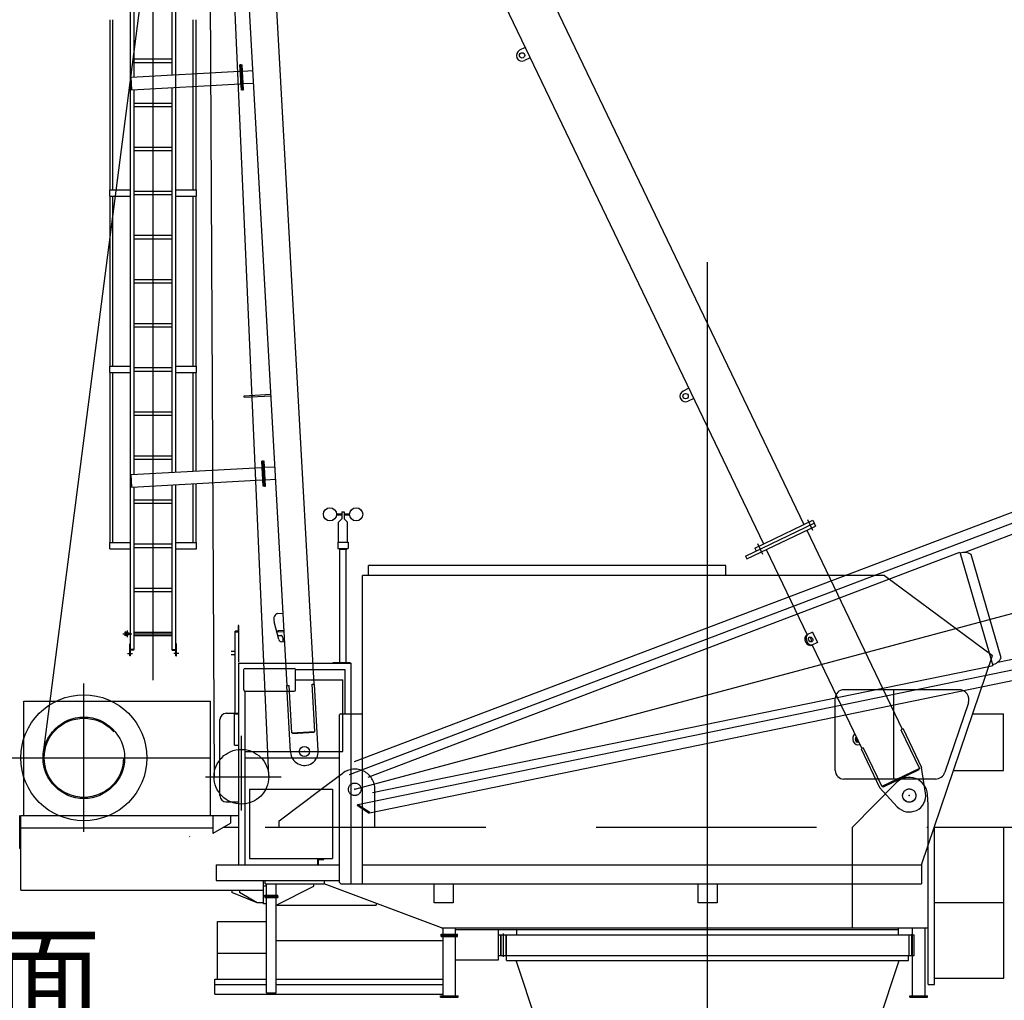
# Model space of a CAD drawing. Extents: x 7 to 198, y 4 to 292.
# Drawn here: x 37 to 60, y 167 to 190 of the extents above; entities that cross this region are included whole.
import ezdxf

# ---------------------------------------------------------------- set-up
doc = ezdxf.new("R2010")
doc.units = 0
doc.header["$LTSCALE"] = 20
doc.linetypes.add('CENTER', pattern=[2, 1.25, -0.25, 0.25, -0.25])
doc.linetypes.add('HIDDEN', pattern=[0.375, 0.25, -0.125])
doc.layers.get('0').update_dxf_attribs({"linetype": 'CONTINUOUS'})
doc.layers.add('MAIN0', color=7, linetype='CONTINUOUS')
doc.styles.add('KNJYOKO', font='TXT', dxfattribs={"bigfont": 'BIGFONT'})
doc.dimstyles.new('MAIN001', dxfattribs={"dimtxt": 3.1, "dimasz": 2, "dimexe": 0.7, "dimexo": 0.8, "dimgap": 0.09, "dimtad": 1, "dimdec": 3, "dimlfac": 350, "dimdsep": 46, "dimtxsty": 'STANDARD', "dimcen": 0.09, "dimaunit": 1, "dimadec": 4, "dimazin": 2, "dimtfac": 0.903226, "dimtdec": 4, "dimtmove": 0, "dimatfit": 3, "dimfxl": 1, "dimtvp": 0.66129, "dimtolj": 1, "dimtzin": 0, "dimarcsym": 0})

# ---------------------------------------------------------------- blocks, each defined once
blk = doc.blocks.new('_OPEN')
at = {"color": 0, "linetype": 'BYBLOCK', "lineweight": -2}
for p, q in [((-1, 0.166667), (0, 0)), ((0, 0), (-1, -0.166667)), ((0, 0), (-1, 0))]:
    blk.add_line(p, q, dxfattribs=at)
blk = doc.blocks.new('*D3')
at = {"layer": 'MAIN0', "color": 0, "linetype": 'BYBLOCK', "lineweight": -2}
blk.add_line((58.869, 171.317), (88.925, 171.317), dxfattribs=at)
blk.add_arc((41.87, 171.317), 46.355, 2.472, 12.528, dxfattribs=at)
at = {"layer": 'MAIN0', "color": 0, "linetype": 'BYBLOCK', "xscale": 2, "yscale": 2, "zscale": 2}
for p, rotation in [((86.645, 183.314), 104.9999999999946), ((88.225, 171.317), 270)]:
    blk.add_blockref('_OPEN', p, dxfattribs=dict(at, rotation=rotation))
at = {"layer": 'MAIN0', "color": 0, "linetype": 'BYBLOCK', "insert": (85.796, 177.1), "char_height": 3.1, "attachment_point": 5, "rotation": 97.5, "line_spacing_factor": 0.774194}
blk.add_mtext('\\A1;15°', dxfattribs=at)
blk = doc.blocks.new('*D7')
at = {"layer": 'MAIN0', "color": 0, "linetype": 'BYBLOCK', "lineweight": -2}
for p, q in [((81.614, 173.317), (81.614, 174.317)), ((58.869, 171.317), (82.314, 171.317)), ((81.614, 171.317), (81.614, 165.046)), ((56.583, 165.046), (82.314, 165.046)), ((81.614, 163.046), (81.614, 162.046))]:
    blk.add_line(p, q, dxfattribs=at)
at = {"layer": 'MAIN0', "color": 0, "linetype": 'BYBLOCK', "xscale": 2, "yscale": 2, "zscale": 2}
for p, rotation in [((81.614, 171.317), 270), ((81.614, 165.046), 90)]:
    blk.add_blockref('_OPEN', p, dxfattribs=dict(at, rotation=rotation))
at = {"layer": 'MAIN0', "color": 0, "linetype": 'BYBLOCK', "insert": (83.998, 166.977), "char_height": 3, "attachment_point": 5, "rotation": 90, "line_spacing_factor": 0.8}
blk.add_mtext('\\A1;2195', dxfattribs=at)
blk = doc.blocks.new('*D11')
at = {"layer": 'MAIN0', "color": 0, "linetype": 'BYBLOCK', "lineweight": -2}
for p, q in [((58.869, 171.317), (88.925, 171.317)), ((88.225, 24.246), (88.225, 169.317)), ((64.755, 22.246), (88.925, 22.246))]:
    blk.add_line(p, q, dxfattribs=at)
at = {"layer": 'MAIN0', "color": 0, "linetype": 'BYBLOCK', "xscale": 2, "yscale": 2, "zscale": 2}
for p, rotation in [((88.225, 171.317), 90), ((88.225, 22.246), 270)]:
    blk.add_blockref('_OPEN', p, dxfattribs=dict(at, rotation=rotation))
at = {"layer": 'MAIN0', "color": 0, "linetype": 'BYBLOCK', "insert": (85.953, 95.596), "char_height": 3.1, "attachment_point": 5, "rotation": 90, "line_spacing_factor": 0.774194}
blk.add_mtext('\\A1;52175', dxfattribs=at)
blk = doc.blocks.new('_DOT')
at = {"color": 0, "linetype": 'BYBLOCK', "lineweight": -2}
blk.add_line((-0.5, 0), (-1, 0), dxfattribs=at)
at = {"color": 0, "linetype": 'BYBLOCK', "lineweight": -2, "const_width": 0.5}
blk.add_lwpolyline([(-0.25, 0, 1), (0.25, 0, 1)], format="xyb", close=True, dxfattribs=at)
blk = doc.blocks.new('*D12')
at = {"layer": 'MAIN0', "color": 0, "linetype": 'BYBLOCK', "lineweight": -2}
for p, q in [((144.497, 172.352), (144.497, 154.403)), ((54.069, 155.103), (142.497, 155.103))]:
    blk.add_line(p, q, dxfattribs=at)
at = {"layer": 'MAIN0', "color": 0, "linetype": 'BYBLOCK', "rotation": 180}
blk.add_blockref('_DOT', (53.069, 155.103), dxfattribs=at)
at = {"layer": 'MAIN0', "color": 0, "linetype": 'BYBLOCK', "xscale": 2, "yscale": 2, "zscale": 2}
blk.add_blockref('_OPEN', (144.497, 155.103), dxfattribs=at)
at = {"layer": 'MAIN0', "color": 0, "linetype": 'BYBLOCK', "insert": (139.183, 157.081), "char_height": 3.1, "attachment_point": 5, "line_spacing_factor": 0.774194}
blk.add_mtext('\\A1;32000', dxfattribs=at)
blk = doc.blocks.new('*D18')
at = {"layer": 'MAIN0', "color": 0, "linetype": 'BYBLOCK', "lineweight": -2}
for p, q in [((38.567, 206.141), (14.419, 206.141)), ((15.119, 204.141), (15.119, 171.888)), ((36.697, 169.888), (14.419, 169.888))]:
    blk.add_line(p, q, dxfattribs=at)
at = {"layer": 'MAIN0', "color": 0, "linetype": 'BYBLOCK', "xscale": 2, "yscale": 2, "zscale": 2}
for p, rotation in [((15.119, 206.141), 90), ((15.119, 169.888), 270)]:
    blk.add_blockref('_OPEN', p, dxfattribs=dict(at, rotation=rotation))
at = {"layer": 'MAIN0', "color": 0, "linetype": 'BYBLOCK', "insert": (13.069, 188.015), "char_height": 3.1, "attachment_point": 5, "rotation": 90, "line_spacing_factor": 0.774194}
blk.add_mtext('\\A1;(12689)', dxfattribs=at)
blk = doc.blocks.new('*D19')
at = {"layer": 'MAIN0', "color": 0, "linetype": 'BYBLOCK', "lineweight": -2}
for p, q in [((36.697, 169.888), (14.419, 169.888)), ((15.119, 167.888), (15.119, 24.246)), ((41.383, 22.246), (14.419, 22.246))]:
    blk.add_line(p, q, dxfattribs=at)
at = {"layer": 'MAIN0', "color": 0, "linetype": 'BYBLOCK', "xscale": 2, "yscale": 2, "zscale": 2}
for p, rotation in [((15.119, 169.888), 90), ((15.119, 22.246), 270)]:
    blk.add_blockref('_OPEN', p, dxfattribs=dict(at, rotation=rotation))
at = {"layer": 'MAIN0', "color": 0, "linetype": 'BYBLOCK', "insert": (13.069, 96.067), "char_height": 3.1, "attachment_point": 5, "rotation": 90, "line_spacing_factor": 0.774194, "style": 'KNJYOKO'}
blk.add_mtext('\\A1;51675\u3000最大自立高さ', dxfattribs=at)

msp = doc.modelspace()

# ---------------------------------------------------------------- linework, layer by layer
at = {"layer": 'MAIN0', "color": 3, "linetype": 'CONTINUOUS'}
for p, q in [((45.0688069, 172.1740768), (180.7399886, 208.5270604)), ((41.7259553, 204.1717577), (41.8773854, 172.4568308)), ((43.1167816, 172.4869875), (41.7264173, 204.1527709)), ((38.0093046, 173.0069619), (41.9617851, 203.5553648)), ((40.4973783, 174.6495832), (40.4973783, 202.4469412)), ((39.9830926, 175.1997923), (39.9830926, 201.9855066)), ((41.011664, 179.3682786), (41.011664, 201.9855066)), ((44.6817883, 200.201924), (55.25279, 178.1790036)), ((43.7658408, 199.7622693), (54.3368426, 177.7393489)), ((43.5337221, 174.5261109), (42.2370905, 197.9486598)), ((44.1507773, 174.56027), (42.8541458, 197.982819)), ((40.0688069, 188.3306737), (40.0688069, 197.057455)), ((40.9259498, 188.3765921), (40.9259498, 197.1033734)), ((39.5245212, 185.7712209), (39.5245212, 189.6283637)), ((39.5865212, 185.7712209), (39.5865212, 189.6283637)), ((41.4082355, 185.7712209), (41.4082355, 189.6283637)), ((41.4702355, 185.7712209), (41.4702355, 189.6283637)), ((48.9338861, 188.9955082), (48.8050971, 188.9336895)), ((40.0688069, 188.7386494), (40.9259498, 188.7386494)), ((40.0688069, 188.6609352), (40.9259498, 188.6609352)), ((49.0451598, 188.763688), (48.9163708, 188.7018692)), ((39.9973783, 188.3244355), (42.4554402, 188.4605098)), ((42.4914744, 188.6055805), (42.4657995, 188.6041592)), ((42.4973866, 188.0336043), (42.4658017, 188.6041593)), ((42.5230618, 188.0350256), (42.4914767, 188.6055806)), ((42.4914768, 188.6055803), (42.5171517, 188.6070016)), ((42.5230617, 188.0350253), (42.4914768, 188.6055803)), ((42.5487367, 188.0364466), (42.5171517, 188.6070016)), ((42.525048, 188.4643628), (42.7614004, 188.4774469)), ((39.9885653, 188.3182245), (39.9976942, 188.3187299)), ((40.0037261, 188.0443581), (39.9885653, 188.3182245)), ((40.0131708, 188.039158), (39.9973783, 188.3244355)), ((42.5408404, 188.1790853), (42.7771929, 188.1921694)), ((40.0037261, 188.0443581), (40.0128549, 188.0448635)), ((40.0131708, 188.039158), (42.4712326, 188.1752323)), ((40.0688069, 179.3177684), (40.0688069, 188.0445497)), ((40.9259498, 179.3636868), (40.9259498, 188.0904681)), ((42.5230594, 188.0350255), (42.4973844, 188.0336042)), ((42.5230617, 188.0350253), (42.5487367, 188.0364466)), ((40.0688069, 187.7386494), (40.9259498, 187.7386494)), ((40.0688069, 187.6609352), (40.9259498, 187.6609352)), ((40.0688069, 186.7386494), (40.9259498, 186.7386494)), ((40.0688069, 186.6609352), (40.9259498, 186.6609352)), ((39.511664, 185.6283637), (39.511664, 185.7712209)), ((39.511664, 185.7712209), (39.9830926, 185.7712209)), ((40.0688069, 185.7386494), (40.9259498, 185.7386494)), ((41.011664, 185.7712209), (41.4830926, 185.7712209)), ((41.4830926, 185.6283637), (41.4830926, 185.7712209)), ((39.511664, 185.6283637), (39.9830926, 185.6283637)), ((39.5245212, 181.7712209), (39.5245212, 185.6283637)), ((39.5865212, 181.7712209), (39.5865212, 185.6283637)), ((40.0688069, 185.6609352), (40.9259498, 185.6609352)), ((41.011664, 185.6283637), (41.4830926, 185.6283637)), ((41.4082355, 181.7712209), (41.4082355, 185.6283637)), ((41.4702355, 181.7712209), (41.4702355, 185.6283637)), ((40.0688069, 184.7386494), (40.9259498, 184.7386494)), ((40.0688069, 184.6609352), (40.9259498, 184.6609352)), ((53.0688069, 19.8043145), (53.0688069, 184.1327959)), ((40.0688069, 183.7386494), (40.9259498, 183.7386494)), ((40.0688069, 183.6609352), (40.9259498, 183.6609352)), ((40.0688069, 182.7386494), (40.9259498, 182.7386494)), ((40.0688069, 182.6609352), (40.9259498, 182.6609352)), ((70.1321654, 182.3126459), (45.0578904, 172.8008346)), ((70.2158706, 182.0919891), (44.943291, 172.5049518)), ((39.511664, 181.6283637), (39.511664, 181.7712209)), ((39.511664, 181.7712209), (39.9830926, 181.7712209)), ((40.0688069, 181.7386494), (40.9259498, 181.7386494)), ((41.011664, 181.7712209), (41.4830926, 181.7712209)), ((41.4830926, 181.6283637), (41.4830926, 181.7712209)), ((70.2995758, 181.8713322), (58.8962086, 177.5455171)), ((39.511664, 181.6283637), (39.9830926, 181.6283637)), ((39.5245212, 177.7712209), (39.5245212, 181.6283637)), ((39.5865212, 177.7712209), (39.5865212, 181.6283637)), ((40.0688069, 181.6609352), (40.9259498, 181.6609352)), ((41.011664, 181.6283637), (41.4830926, 181.6283637)), ((41.4082355, 179.3887584), (41.4082355, 181.6283637)), ((41.4702355, 179.3921906), (41.4702355, 181.6283637)), ((52.6430096, 181.2681677), (52.5142206, 181.206349)), ((42.5574046, 181.1006082), (43.1678985, 181.1344041)), ((42.5592997, 181.0663749), (42.5574046, 181.1006082)), ((42.5592997, 181.0663749), (43.1697936, 181.1001708)), ((52.7542833, 181.0363475), (52.6254943, 180.9745287)), ((40.0688069, 180.7386494), (40.9259498, 180.7386494)), ((40.0688069, 180.6609352), (40.9259498, 180.6609352)), ((40.0688069, 179.7386494), (40.9259498, 179.7386494)), ((40.0688069, 179.6609352), (40.9259498, 179.6609352)), ((42.9889348, 179.6193393), (42.9632598, 179.6179179)), ((42.9889348, 179.6193393), (42.9632598, 179.6179179)), ((42.9948495, 179.0473632), (42.9632644, 179.6179182)), ((43.0205244, 179.0487845), (42.9889394, 179.6193395)), ((42.9889395, 179.6193391), (43.0146144, 179.6207604)), ((43.0205244, 179.0487841), (42.9889395, 179.6193391)), ((43.0461994, 179.0502054), (43.0146144, 179.6207604)), ((43.0225107, 179.4781216), (43.2588631, 179.4912057)), ((39.9885653, 179.3044447), (39.9976942, 179.30495)), ((40.0037261, 179.0305783), (39.9885653, 179.3044447)), ((39.9973783, 179.3106556), (42.9529028, 179.4742687)), ((40.0131708, 179.0253781), (39.9973783, 179.3106556)), ((40.0037261, 179.0305783), (40.0128549, 179.0310836)), ((40.0131708, 179.0253781), (42.9686908, 179.188991)), ((40.0688069, 175.3426494), (40.0688069, 179.0316445)), ((40.9259498, 175.3426494), (40.9259498, 179.0775628)), ((41.011664, 175.1997923), (41.011664, 179.0821547)), ((41.4082355, 177.7712209), (41.4082355, 179.1026066)), ((41.4702355, 177.7712209), (41.4702355, 179.1060389)), ((43.0205198, 179.0487843), (42.9948448, 179.0473629)), ((43.0205244, 179.0487841), (43.0461994, 179.0502054)), ((43.0383031, 179.1928441), (43.2746555, 179.2059282)), ((40.0688069, 178.7386494), (40.9259498, 178.7386494)), ((40.0688069, 178.6609352), (40.9259498, 178.6609352)), ((44.6558952, 178.418934), (44.7744269, 178.418934)), ((44.6558952, 178.4017911), (44.7744269, 178.4017911)), ((44.7744269, 178.4703626), (44.8315698, 178.4703626)), ((44.7744269, 178.4703626), (44.7744269, 178.3046483)), ((44.8315698, 178.4703626), (44.8315698, 178.3046483)), ((44.8315698, 178.418934), (44.9501015, 178.418934)), ((44.8315698, 178.4017911), (44.9501015, 178.4017911)), ((44.7029984, 178.2332197), (44.7744269, 178.3046483)), ((44.7029984, 177.776934), (44.7029984, 178.2332197)), ((44.9029984, 178.2332197), (44.8315698, 178.3046483)), ((44.9029984, 177.776934), (44.9029984, 178.2332197)), ((53.9242026, 177.4620507), (55.4825496, 178.2100572)), ((53.955112, 177.3976562), (55.513459, 178.1456627)), ((54.1379924, 177.6439007), (55.4516403, 178.2744517)), ((55.3305786, 178.2955731), (55.4487863, 178.0493072)), ((55.4516403, 178.2744517), (55.513459, 178.1456627)), ((55.3146088, 178.0502146), (57.4800219, 173.5389372)), ((39.511664, 177.6283637), (39.511664, 177.7712209)), ((39.511664, 177.7712209), (39.9830926, 177.7712209)), ((40.0688069, 177.7386494), (40.9259498, 177.7386494)), ((41.011664, 177.7712209), (41.4830926, 177.7712209)), ((41.4830926, 177.6283637), (41.4830926, 177.7712209)), ((44.6844269, 177.776934), (44.6844269, 177.6340768)), ((44.6844269, 177.776934), (44.9215698, 177.776934)), ((44.9215698, 177.776934), (44.9215698, 177.6340768)), ((54.1972353, 177.7515684), (54.315443, 177.5053024)), ((39.511664, 177.6283637), (39.9830926, 177.6283637)), ((40.0688069, 177.6609352), (40.9259498, 177.6609352)), ((41.011664, 177.6283637), (41.4830926, 177.6283637)), ((44.6844269, 177.6340768), (44.9215698, 177.6340768)), ((44.7165698, 177.6197911), (44.7165698, 177.6340768)), ((44.7165698, 177.6197911), (44.8894269, 177.6197911)), ((44.7315698, 175.0483626), (44.7315698, 177.6197911)), ((44.8744269, 175.0483626), (44.8744269, 177.6197911)), ((44.8894269, 177.6197911), (44.8894269, 177.6340768)), ((45.3699822, 172.4486357), (58.7860506, 177.5487294)), ((54.1379924, 177.6439007), (54.1689018, 177.5795062)), ((54.3986613, 177.6105598), (55.3259422, 175.6787247)), ((58.7860506, 177.5487294), (59.4479284, 175.2688145)), ((59.7255071, 175.1591547), (59.0455039, 177.5015058)), ((59.6444687, 175.0578053), (71.4623268, 177.4935017)), ((45.1402416, 171.8274797), (71.5099658, 177.26236)), ((53.4830926, 177.2483626), (45.3830926, 177.2483626)), ((45.3830926, 177.0197911), (45.3830926, 177.2483626)), ((53.4830926, 177.0197911), (53.4830926, 177.2483626)), ((53.9242026, 177.4620507), (53.955112, 177.3976562)), ((45.4055254, 171.6411952), (71.5576048, 177.0312182)), ((57.0759498, 177.0197911), (45.2402355, 177.0197911)), ((45.2402355, 170.0312197), (45.2402355, 177.0197911)), ((57.0759498, 177.0197911), (59.5259498, 175.2112197)), ((40.0688069, 176.7386494), (40.9259498, 176.7386494)), ((40.0688069, 176.6609352), (40.9259498, 176.6609352)), ((43.3244746, 176.1590031), (43.4429649, 176.1655626)), ((43.3459605, 175.5691099), (43.237965, 175.97028)), ((39.8123706, 175.6997923), (40.0105699, 175.6997923)), ((39.8747538, 175.743179), (39.858017, 175.7386944)), ((39.9723027, 175.6915129), (39.858017, 175.7221357)), ((39.858017, 175.6774489), (39.9414037, 175.6997923)), ((39.9767396, 175.7080717), (39.8624539, 175.7386944)), ((39.8833762, 175.6664963), (39.9767396, 175.6915129)), ((39.9173783, 175.6224065), (39.9173783, 175.7740903)), ((40.0688069, 175.7386494), (40.9259498, 175.7386494)), ((40.0688069, 175.6997923), (40.9259498, 175.6997923)), ((42.3545212, 173.8883626), (42.3545212, 175.7597911)), ((42.4230926, 175.7597911), (42.3545212, 175.7597911)), ((42.3545212, 175.7426483), (42.4402355, 175.7426483)), ((42.4402355, 175.8855054), (42.4230926, 175.8855054)), ((42.4230926, 175.8855054), (42.4230926, 175.7597911)), ((42.4402355, 175.0597911), (42.4402355, 175.8855054)), ((43.3256223, 175.7727618), (43.4642847, 175.7804379)), ((43.3256223, 175.7727618), (43.3270436, 175.7470868)), ((43.3270436, 175.7470868), (43.465706, 175.754763)), ((55.4463331, 175.7365124), (55.3211842, 175.6764409)), ((55.4463331, 175.7365124), (55.5576068, 175.5046922)), ((39.8747538, 175.6564056), (39.858017, 175.6608902)), ((39.8791907, 175.6729643), (39.8624539, 175.6774489)), ((39.9659498, 175.4712209), (39.9830926, 175.4712209)), ((39.9659498, 175.1997923), (39.9659498, 175.4712209)), ((40.0688069, 175.6609352), (40.9259498, 175.6609352)), ((41.0288069, 175.4712209), (41.011664, 175.4712209)), ((41.0288069, 175.1997923), (41.0288069, 175.4712209)), ((43.3215664, 175.6597265), (43.3892153, 175.6634715)), ((43.3971115, 175.5208327), (43.4784069, 175.5253331)), ((43.4475419, 175.5236245), (43.4435938, 175.5949438)), ((55.5576068, 175.5046922), (55.4324579, 175.4446206)), ((39.9173783, 175.2569352), (40.031664, 175.2569352)), ((40.0688069, 175.3426494), (39.9830926, 175.3426494)), ((39.9888069, 175.3335066), (39.9888069, 175.3426494)), ((40.0630926, 175.3335066), (39.9888069, 175.3335066)), ((40.0630926, 175.3335066), (40.0630926, 175.3426494)), ((40.9259498, 175.3426494), (41.011664, 175.3426494)), ((40.931664, 175.3335066), (40.931664, 175.3426494)), ((40.931664, 175.3335066), (41.0059498, 175.3335066)), ((41.0773783, 175.2569352), (40.9630926, 175.2569352)), ((41.0059498, 175.3335066), (41.0059498, 175.3426494)), ((42.2650926, 175.3100768), (42.3545212, 175.3100768)), ((55.4372159, 175.4469045), (56.5640745, 173.0992824)), ((39.9830926, 175.1997923), (39.9659498, 175.1997923)), ((41.011664, 175.1997923), (41.0288069, 175.1997923)), ((42.2650926, 175.2323626), (42.3545212, 175.2323626)), ((42.4402355, 170.4597911), (42.4402355, 175.0312197)), ((42.4402355, 175.0312197), (44.9830926, 175.0312197)), ((44.5800469, 175.0312197), (44.5800469, 175.0483626)), ((44.5800469, 175.0483626), (44.9639048, 175.0483626)), ((44.9639048, 175.0312197), (44.9639048, 175.0483626)), ((44.9830926, 170.0312197), (44.9830926, 175.0312197)), ((57.9188069, 170.4597911), (59.5259498, 175.2112197)), ((59.4929616, 175.1136921), (59.5316752, 174.9803387)), ((42.5545212, 174.4312197), (42.5545212, 174.8883626)), ((42.5830926, 174.916934), (43.6973783, 174.916934)), ((43.7259498, 174.8883626), (44.8402355, 174.8883626)), ((43.7259498, 174.4312197), (43.7259498, 174.8883626)), ((44.8402355, 174.8883626), (44.8402355, 173.8883626)), ((45.4701852, 172.103475), (59.4416239, 174.961915)), ((59.4416239, 174.961915), (59.5316752, 174.9803387)), ((43.7259498, 174.656934), (44.7945212, 174.656934)), ((44.7945212, 173.8883626), (44.7945212, 174.656934)), ((42.5830926, 174.4026483), (43.6973783, 174.4026483)), ((42.5830926, 170.4597911), (42.5830926, 174.4026483)), ((43.5284444, 174.5258187), (43.5837875, 174.5288824)), ((43.6121445, 173.013848), (43.5284444, 174.5258187)), ((43.6432115, 173.4554391), (43.5837875, 174.5288824)), ((44.1007119, 174.5574985), (44.1560549, 174.5605621)), ((44.1601358, 173.4840551), (44.1007119, 174.5574985)), ((44.239755, 173.0485914), (44.1560549, 174.5605621)), ((58.7633634, 174.4335054), (56.154143, 174.4335054)), ((57.2910002, 172.4060768), (57.2910002, 174.4335054)), ((37.5688069, 174.1740768), (41.7973783, 174.1740768)), ((37.5688069, 171.5826483), (37.5688069, 174.1740768)), ((41.7973783, 171.5826483), (41.7973783, 174.1740768)), ((55.9618573, 172.5986483), (55.9618573, 174.2412197)), ((58.9798868, 174.131705), (58.4488108, 172.5614193)), ((42.1545212, 173.8997911), (42.4402355, 173.8997911)), ((42.011664, 172.0312197), (42.011664, 173.756934)), ((42.3430926, 173.8883626), (42.4402355, 173.8883626)), ((42.3430926, 173.1740768), (42.3430926, 173.8883626)), ((44.7545212, 173.8883626), (44.7259498, 173.8597911)), ((44.7259498, 170.0597911), (44.7259498, 173.8597911)), ((44.7545212, 173.8883626), (45.2402355, 173.8883626)), ((44.7945212, 173.0312197), (44.7945212, 173.8883626)), ((59.0785011, 173.8883626), (59.7745212, 173.8883626)), ((59.7745212, 172.6026483), (59.7745212, 173.8883626)), ((43.6432115, 173.4554391), (44.1601358, 173.4840551)), ((43.6540076, 173.4560367), (43.6547183, 173.4431993)), ((43.6547183, 173.4431993), (44.1500503, 173.47062)), ((44.1493396, 173.4834575), (44.1500503, 173.47062)), ((57.4985676, 173.5478391), (57.4503087, 173.5246748)), ((57.4503087, 173.5246748), (57.870676, 172.6489095)), ((57.4985676, 173.5478391), (57.9189349, 172.6720738)), ((56.4095277, 173.4212549), (56.4047697, 173.4189711)), ((56.4392007, 173.3594362), (56.4344427, 173.3571523)), ((56.4911284, 173.2512534), (56.4863704, 173.2489696)), ((42.3430926, 173.1740768), (42.4402355, 173.1740768)), ((42.5830926, 173.0312197), (44.7259498, 173.0312197)), ((56.5208014, 173.1894347), (56.5160434, 173.1871508)), ((56.5937878, 173.1135448), (56.5455289, 173.0903805)), ((56.5455289, 173.0903805), (56.9658962, 172.2146152)), ((56.5937878, 173.1135448), (57.0141551, 172.2377795)), ((37.5688069, 172.8883626), (41.7973783, 172.8883626)), ((42.5830926, 172.8883626), (44.7259498, 172.8883626)), ((57.870676, 172.6489095), (57.0141551, 172.2377795)), ((57.8602471, 172.6153805), (57.0468387, 172.2249445)), ((57.8491197, 172.6385625), (57.8602471, 172.6153805)), ((58.0074848, 172.0867815), (57.9189349, 172.6720738)), ((58.6436158, 172.6026483), (59.7745212, 172.6026483)), ((44.3069021, 172.1740768), (44.7259498, 172.4883626)), ((58.2322873, 172.4060768), (56.1544287, 172.4060768)), ((42.6802355, 172.1740768), (44.5602355, 172.1740768)), ((42.6802355, 172.1740768), (42.6802355, 170.6026483)), ((44.5602355, 172.1740768), (44.5602355, 170.6026483)), ((57.3671743, 171.7794325), (56.9658962, 172.2146152)), ((57.0357114, 172.2481265), (57.0468387, 172.2249445)), ((42.1545212, 171.8883626), (42.4402355, 171.8883626)), ((37.471664, 171.2255054), (37.471664, 171.5826483)), ((37.4973783, 169.8883626), (37.4973783, 171.5826483)), ((37.4973783, 171.5826483), (41.8545212, 171.5826483)), ((41.8545212, 171.1740768), (41.8545212, 171.5826483)), ((41.8545212, 171.5797911), (42.4402355, 171.5797911)), ((42.2545212, 171.5797911), (42.2545212, 171.4083626)), ((37.471664, 170.8312197), (37.471664, 171.316934)), ((37.471664, 171.316934), (37.4973783, 171.316934)), ((37.4973783, 171.296934), (41.8545212, 171.296934)), ((41.8545212, 171.177716), (42.2545212, 171.4083626)), ((42.0959607, 171.316934), (42.4402355, 171.316934)), ((58.211664, 167.7455054), (58.211664, 171.325607)), ((58.211664, 171.316934), (59.7830926, 171.316934)), ((59.7830926, 167.8883626), (59.7830926, 171.316934)), ((41.3241356, 171.1026483), (41.3259965, 171.0995548)), ((37.471664, 170.8312197), (37.4973783, 170.8312197)), ((58.0688069, 167.7455054), (58.0688069, 170.9032578)), ((42.6802355, 170.6026483), (44.5602355, 170.6026483)), ((44.2259498, 170.6026483), (44.2259498, 170.4597911)), ((44.2430926, 170.5855054), (44.3688069, 170.5855054)), ((44.2430926, 170.4597911), (44.2430926, 170.5855054)), ((44.3688069, 170.5855054), (44.3688069, 170.6026483)), ((41.9259498, 170.4597911), (41.9259498, 170.1026483)), ((41.9259498, 170.4597911), (44.7259498, 170.4597911)), ((45.2402355, 170.4597911), (57.9188069, 170.4597911)), ((57.9188069, 170.4597911), (57.9188069, 170.0312197)), ((41.9259498, 170.1026483), (44.7259498, 170.1026483)), ((42.9973783, 169.5740768), (42.9973783, 170.1026483)), ((43.0402355, 170.0312197), (43.0402355, 170.1026483)), ((44.3830926, 170.0312197), (44.3830926, 170.1026483)), ((37.4973783, 169.8883626), (42.9973783, 169.8883626)), ((42.2830926, 169.8883626), (42.2830926, 169.8312197)), ((42.4545212, 169.8883626), (42.4545212, 169.8312197)), ((43.0688069, 169.9740768), (42.9973783, 169.9740768)), ((43.0402355, 170.0312197), (44.3747752, 170.0312197)), ((43.0688069, 169.7712197), (43.0688069, 170.0312197)), ((43.2830926, 169.7712197), (43.2830926, 170.0312197)), ((43.2830926, 169.5455054), (44.1402355, 169.9740768)), ((44.1402355, 169.9740768), (44.1402355, 170.0312197)), ((47.0319181, 169.0312197), (44.3747752, 170.0312197)), ((44.7259498, 170.0597911), (44.7545212, 170.0312197)), ((44.7545212, 170.0312197), (57.9188069, 170.0312197)), ((46.871664, 169.6026483), (46.871664, 170.0312197)), ((47.3002355, 170.0312197), (47.3002355, 169.6026483)), ((52.8545212, 169.6026483), (52.8545212, 170.0312197)), ((53.2830926, 170.0312197), (53.2830926, 169.6026483)), ((56.3545212, 169.0312197), (56.3545212, 170.0312197)), ((42.8545212, 169.6026483), (42.2830926, 169.8312197)), ((42.8545212, 169.6026483), (42.4545212, 169.8312197)), ((43.0259498, 169.7712197), (43.3259498, 169.7712197)), ((43.0259498, 169.7455054), (43.0259498, 169.7712197)), ((43.0259498, 169.7455054), (43.0259498, 169.7197911)), ((43.0259498, 169.7455054), (43.3259498, 169.7455054)), ((43.0259498, 169.7197911), (43.3259498, 169.7197911)), ((43.0688069, 167.5597911), (43.0688069, 169.7197911)), ((43.2830926, 167.5597911), (43.2830926, 169.7197911)), ((43.3259498, 169.7455054), (43.3259498, 169.7712197)), ((43.3259498, 169.7455054), (43.3259498, 169.7197911)), ((42.9973783, 169.6026483), (42.8545212, 169.6026483)), ((43.0688069, 169.5740768), (42.9973783, 169.5740768)), ((43.3055045, 169.5455054), (45.5545212, 169.5455054)), ((45.5545212, 169.5872293), (45.5545212, 169.5455054)), ((47.3002355, 169.6026483), (46.871664, 169.6026483)), ((53.2830926, 169.6026483), (52.8545212, 169.6026483)), ((59.7830926, 169.6026483), (58.211664, 169.6026483)), ((41.9545212, 169.1740768), (43.0688069, 169.1740768)), ((41.9545212, 167.8655054), (41.9545212, 169.1740768)), ((47.0319181, 169.0312197), (58.0688069, 169.0312197)), ((47.0688069, 168.8855054), (47.0688069, 169.0312197)), ((47.3545212, 168.8855054), (47.3545212, 169.0312197)), ((47.3545212, 168.9912197), (57.3973783, 168.9912197)), ((48.3259498, 168.3055054), (48.3259498, 168.9912197)), ((48.7402355, 168.876934), (48.7402355, 168.9912197)), ((57.3973783, 168.876934), (57.3973783, 169.0312197)), ((57.711664, 167.4940768), (57.711664, 169.0312197)), ((57.9973783, 167.4940768), (57.9973783, 169.0312197)), ((47.0259498, 168.8855054), (47.3973783, 168.8855054)), ((47.0259498, 168.8340768), (47.0259498, 168.8855054)), ((47.0259498, 168.8597911), (47.3973783, 168.8597911)), ((47.0259498, 168.8340768), (47.3973783, 168.8340768)), ((47.0688069, 167.4940768), (47.0688069, 168.8340768)), ((47.3545212, 167.4940768), (47.3545212, 168.8340768)), ((47.3973783, 168.8340768), (47.3973783, 168.8855054)), ((48.3259498, 168.876934), (57.711664, 168.876934)), ((48.3759498, 168.876934), (48.3759498, 168.4026483)), ((48.3888069, 168.4026483), (48.3888069, 168.876934)), ((48.491664, 168.876934), (48.491664, 168.4026483)), ((48.5045212, 168.876934), (48.5045212, 168.4026483)), ((57.6330926, 168.876934), (57.6330926, 168.4026483)), ((43.2830926, 168.7455054), (47.0688069, 168.7455054)), ((41.9545212, 168.4597911), (43.0688069, 168.4597911)), ((48.3259498, 168.4026483), (57.711664, 168.4026483)), ((48.511664, 168.2883626), (48.511664, 168.4026483)), ((57.6259498, 168.2883626), (57.6259498, 168.4026483)), ((47.3545212, 168.3055054), (48.3259498, 168.3055054)), ((48.511664, 168.2883626), (57.6259498, 168.2883626)), ((49.6830925, 165.4026483), (48.7259498, 168.2883626)), ((56.4545213, 165.4026483), (57.411664, 168.2883626)), ((58.211664, 167.8883626), (59.7830926, 167.8883626)), ((41.8973783, 167.5312197), (41.8973783, 167.8655054)), ((41.8973783, 167.7455054), (43.0688069, 167.7455054)), ((41.9028069, 167.8655054), (43.0688069, 167.8655054)), ((43.2830926, 167.8655054), (47.0688069, 167.8655054)), ((43.2830926, 167.7455054), (47.0688069, 167.7455054)), ((46.9973783, 167.7455054), (46.9973783, 167.7520768)), ((58.0688069, 167.7455054), (58.211664, 167.7455054)), ((41.8973783, 167.5312197), (47.0688069, 167.5312197)), ((43.0688069, 167.5597911), (43.2830926, 167.5597911)), ((43.0759498, 167.5532197), (43.0759498, 167.5597911)), ((43.0759498, 167.5532197), (43.2759498, 167.5532197)), ((43.2759498, 167.5532197), (43.2759498, 167.5597911)), ((47.011664, 167.4940768), (47.411664, 167.4940768)), ((47.011664, 167.4597911), (47.011664, 167.4940768)), ((47.011664, 167.4597911), (47.411664, 167.4597911)), ((47.411664, 167.4597911), (47.411664, 167.4940768)), ((57.6545212, 167.4940768), (58.0545212, 167.4940768)), ((57.6545212, 167.4597911), (57.6545212, 167.4940768)), ((57.6545212, 167.4597911), (58.0545212, 167.4597911)), ((58.0545212, 167.4597911), (58.0545212, 167.4940768))]:
    msp.add_line(p, q, dxfattribs=at)
at = {"layer": 'MAIN0', "color": 3, "linetype": 'HIDDEN'}
for p, q in [((59.4479284, 175.2688145), (59.4929616, 175.1136921)), ((44.7259498, 173.0312197), (44.7945212, 173.0312197)), ((44.7259498, 172.4883626), (44.7945212, 172.5397911)), ((43.3545212, 171.4597911), (44.3069021, 172.1740768)), ((45.5259498, 171.316934), (45.5259498, 172.1740768)), ((57.3451787, 172.3220361), (56.3545212, 171.316934)), ((58.0688069, 171.8312197), (58.0535997, 172.0588368)), ((45.1243834, 171.8117166), (45.1385526, 171.8331749)), ((45.1243834, 171.8117166), (45.3985727, 171.6306657)), ((45.1385526, 171.8331749), (45.4127419, 171.652124)), ((58.0688069, 170.9032578), (58.0688069, 171.8312197)), ((43.3545212, 171.316934), (43.3545212, 171.4597911)), ((45.3985727, 171.6306657), (45.4127419, 171.652124)), ((43.0402355, 171.316934), (58.0688069, 171.316934)), ((56.3545212, 170.0312197), (56.3545212, 171.316934)), ((41.84821, 171.1740768), (41.8545212, 171.177716)), ((57.711664, 168.876934), (57.7488069, 168.876934)), ((57.7488069, 168.4026483), (57.7488069, 168.876934)), ((57.711664, 168.4026483), (57.7488069, 168.4026483))]:
    msp.add_line(p, q, dxfattribs=at)
at = {"layer": 'MAIN0', "color": 3, "linetype": 'CENTER'}
for p, q in [((38.9259498, 171.213415), (38.9259498, 174.5734917)), ((42.4973783, 171.6916868), (42.4973783, 173.384793)), ((37.2291539, 172.8883626), (40.6111201, 172.8883626)), ((41.6819165, 172.4597911), (43.4002391, 172.4597911)), ((48.4402355, 168.3740768), (48.4402355, 168.9055054)), ((57.6973783, 168.3883626), (57.6973783, 168.8912197))]:
    msp.add_line(p, q, dxfattribs=at)
at = {"layer": 'MAIN0', "color": 3, "linetype": 'CONTINUOUS'}
for centre, radius in [((48.860734, 188.8177793), 0.06), ((52.5698574, 181.0904389), 0.06), ((44.5067126, 178.4103626), 0.1494286), ((45.0992841, 178.4103626), 0.1494286), ((38.9259498, 172.8883626), 1.4285714), ((43.9259498, 173.0312197), 0.1157143), ((57.6402355, 172.0312197), 0.1514286)]:
    msp.add_circle(centre, radius, dxfattribs=at)
at = {"layer": 'MAIN0', "color": 3, "linetype": 'CENTER'}
for centre, radius in [((38.9259498, 172.8883626), 0.9242857), ((42.4973783, 172.4597911), 0.62)]:
    msp.add_circle(centre, radius, dxfattribs=at)
at = {"layer": 'MAIN0', "color": 3, "linetype": 'HIDDEN'}
for centre, radius in [((38.9259498, 172.8883626), 0.8985714), ((45.0688069, 172.1740768), 0.1428571), ((57.6402355, 172.0312197), 0.1514286), ((57.6402355, 172.0312197), 0.1514286)]:
    msp.add_circle(centre, radius, dxfattribs=at)
at = {"layer": 'MAIN0', "color": 3, "linetype": 'CONTINUOUS'}
for centre, radius, start, end in [((48.860734, 188.8177793), 0.1285714, 115.64100582, 295.64100582), ((42.4564509, 188.4422521), 0.0182857, 3.16856057, 93.16856058), ((42.4702219, 188.1934901), 0.0182857, 273.16856058, 363.16856057), ((52.5698574, 181.0904389), 0.1285714, 115.64100582, 295.64100582), ((42.9539136, 179.456011), 0.0182857, 3.16856057, 93.16856058), ((42.9676801, 179.2072487), 0.0182857, 273.16856058, 363.16856057), ((58.8891716, 177.2464208), 0.2991791, 58.49738173, 109.01424038), ((39.8602355, 175.7304151), 0.0085714, 75, 255), ((39.9745212, 175.6997923), 0.0085714, 255, 435), ((39.8602355, 175.6691695), 0.0085714, 105, 255), ((39.8602355, 175.6691695), 0.0085714, 75, 105), ((59.4568832, 175.2908714), 0.299179, 283.36267702, 333.87950178), ((42.5830926, 174.8883626), 0.0285714, 90, 180), ((43.6973783, 174.8883626), 0.0285714, 0, 90), ((42.5830926, 174.4312197), 0.0285714, 180, 270), ((43.6973783, 174.4312197), 0.0285714, 270, 360), ((56.154143, 174.2412197), 0.1922857, 90, 180), ((58.7633634, 174.204934), 0.2285714, 341.31428506, 450), ((42.1545212, 173.756934), 0.1428571, 90, 180), ((43.9259498, 173.0312197), 0.3142857, 183.16856057, 363.16856057), ((56.1544287, 172.5986483), 0.1925714, 180, 270), ((58.2322873, 172.6346483), 0.2285714, 270, 341.31428506), ((57.6402355, 172.0312197), 0.4142857, 3.82228736, 135.41467811), ((42.1545212, 172.0312197), 0.1428571, 180, 270), ((57.6402355, 172.0312197), 0.3714286, 222.6788748, 368.60313685)]:
    msp.add_arc(centre, radius, start, end, dxfattribs=at)
at = {"layer": 'MAIN0', "color": 3, "linetype": 'HIDDEN'}
msp.add_arc((45.0688069, 172.1740768), 0.4571429, 0, 126.86989765, dxfattribs=at)
at = {"layer": 'MAIN0', "color": 3, "linetype": 'CONTINUOUS'}
for centre, major_axis, ratio, start_param, end_param in [((43.3323708, 176.0163644), (0.0078962, -0.1426387), 0.7071067812, 3.1415926536, 5.0019905288), ((39.8769722, 175.7348997), (-0.0022184, 0.0082794), 0.7268666667, 4.3036044862, 0), ((55.4033119, 175.5732464), (0.0556369, -0.1159101), 0.766044443, 3.141593229, 0), ((43.3931634, 175.5921521), (0.0039481, -0.0713194), 0.7071067812, 5.0019905288, 0), ((43.3931634, 175.5921521), (0.0039481, -0.0713194), 0.7071067812, 1.5707963268, 3.1415926536), ((55.376821, 175.5605308), (0.0556369, -0.1159101), 0.766044443, 3.1415932691, 6.2831853072), ((55.376821, 175.5605308), (-0.0259639, 0.0540914), 0.7660444428, 3.4669601291, 5.9578178317), ((56.4604065, 173.3030609), (0.0556369, -0.1159101), 0.7660444429, 3.1415932355, 0), ((56.4604065, 173.3030609), (-0.0259639, 0.0540914), 0.7660444432, 6.2831849935, 3.14159234), ((56.4868974, 173.3157766), (-0.0259639, 0.0540914), 0.766044443, 0.5521116992, 2.5894809544)]:
    msp.add_ellipse(centre, major_axis=major_axis, ratio=ratio, start_param=start_param, end_param=end_param, dxfattribs=at)
for centre, major_axis, ratio in [((39.8769722, 175.6646849), (-0.0022184, -0.0082794), 0.7268666667), ((55.4033119, 175.5732464), (-0.0259639, 0.0540914), 0.7660444431)]:
    msp.add_ellipse(centre, major_axis=major_axis, ratio=ratio, dxfattribs=at)
for p in [(43.9259498, 173.0312197), (45.0688069, 172.1740768), (57.6402355, 172.0312197), (57.6402355, 172.0312197)]:
    msp.add_point(p, dxfattribs=at)

# ---------------------------------------------------------------- texts
at = {"layer": 'MAIN0', "color": 3, "linetype": 'CONTINUOUS', "insert": (27.2364911, 168.8484303), "char_height": 3, "attachment_point": 1, "line_spacing_factor": 0.8, "style": 'KNJYOKO'}
msp.add_mtext('{\\H0.59x;{上ベル受面}}', dxfattribs=at)

# ---------------------------------------------------------------- dimensions: what is measured, and where the dimension line sits
at = {"layer": 'MAIN0', "color": 3, "linetype": 'CONTINUOUS'}
for base, p1, p2, text, override, picture, middle in [((15.1189882, 206.1413333), (37.4973783, 169.8883626), (39.3670752, 206.1413333), '\\A1;(12689)', {"dimasz": 2, "dimblk1": 'OPEN', "dimblk2": 'OPEN', "dimsah": 1}, '*D18', (14.6189882, 188.0148479)), ((15.1189882, 169.8883626), (42.1830926, 22.2455054), (37.4973783, 169.8883626), '\\A1;51675\u3000最大自立高さ', {"dimasz": 2, "dimtxsty": 'KNJYOKO', "dimblk1": 'OPEN', "dimblk2": 'OPEN', "dimsah": 1}, '*D19', (14.6189882, 96.066934))]:
    dim = msp.add_linear_dim(base=base, p1=p1, p2=p2, angle=90, text=text, dimstyle='MAIN001', override=override, dxfattribs=at)
    dim.commit()
    dim.dimension.update_dxf_attribs({"geometry": picture, "text_midpoint": middle})
dim = msp.add_angular_dim_2l(base=(87.8283245, 177.3674745), line1=((58.0688069, 171.316934), (58.0659498, 171.316934)), line2=((44.6548387, 172.0631544), (86.6453898, 183.3144887)), dimstyle='MAIN001', override={"dimasz": 2, "dimblk1": 'OPEN', "dimblk2": 'OPEN', "dimsah": 1}, dxfattribs=at)
dim.commit()
dim.dimension.update_dxf_attribs({"geometry": '*D3', "text_midpoint": (87.3326021, 177.3022114), "dimtype": 162})
for base, p1, p2, override, picture, middle in [((81.6143915, 171.316934), (55.7830926, 165.0455054), (58.0688069, 171.316934), {"dimasz": 2, "dimblk1": 'OPEN', "dimblk2": 'OPEN', "dimsah": 1, "dimatfit": 0}, '*D7', (85.4980446, 166.9769033)), ((88.2248979, 22.2455054), (58.0688069, 171.316934), (63.9545212, 22.2455054), {"dimasz": 2, "dimblk1": 'OPEN', "dimblk2": 'OPEN', "dimsah": 1}, '*D11', (87.5030318, 95.596422))]:
    dim = msp.add_linear_dim(base=base, p1=p1, p2=p2, angle=90, dimstyle='MAIN001', override=override, dxfattribs=at)
    dim.commit()
    dim.dimension.update_dxf_attribs({"geometry": picture, "text_midpoint": middle, "dimtype": 160})
dim = msp.add_linear_dim(base=(53.0688069, 155.1026483), p1=(144.4973783, 173.1519167), p2=(53.0688069, 19.8043145), dimstyle='MAIN001', override={"dimasz": 2, "dimblk1": 'OPEN', "dimblk2": 'DOT', "dimsah": 1}, dxfattribs=at)
dim.commit()
dim.dimension.update_dxf_attribs({"geometry": '*D12', "text_midpoint": (139.1830926, 155.5312197), "dimtype": 160})

doc.saveas('drawing.dxf')
